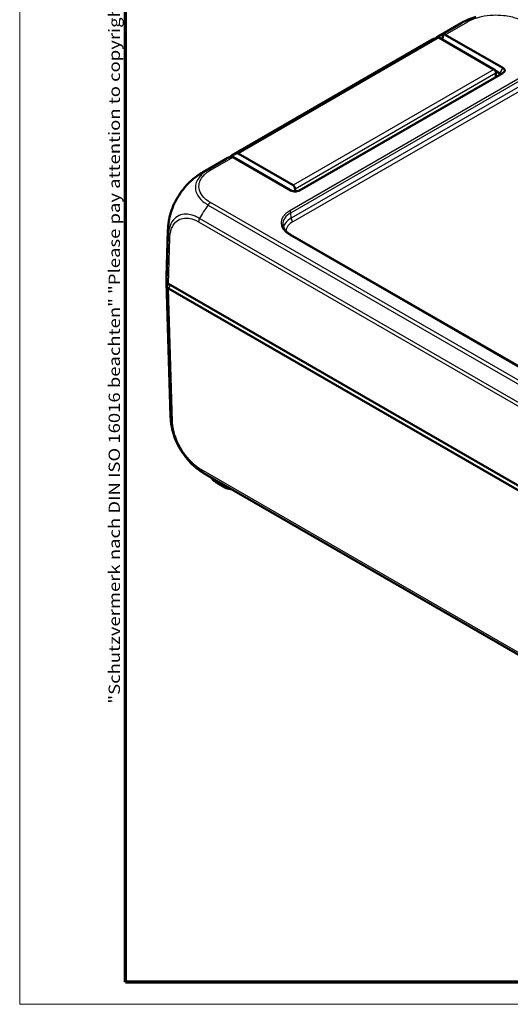
# Model space of a CAD drawing. Units: millimetres. Extents: x 1 to 840, y 1 to 593.
# Drawn here: x 1 to 89, y 1 to 178 of the extents above; entities that cross this region are included whole.
import ezdxf

# ---------------------------------------------------------------- set-up
doc = ezdxf.new("R2010")
doc.units = ezdxf.units.MM
doc.layers.get('0').update_dxf_attribs({"lineweight": 25})
for name, color, linetype, lineweight in [('Rahmen (ISO)', 7, 'Continuous', 70), ('Sichtbar (ISO)', 7, 'Continuous', 50), ('Sichtbar schmal (ISO)', 1, 'Continuous', 25)]:
    doc.layers.add(name, color=color, linetype=linetype, lineweight=lineweight)
doc.styles.add('Notiztext (DIN)', font='isocpeur.ttf', dxfattribs={"width": 1.1})

# ---------------------------------------------------------------- blocks, each defined once
blk = doc.blocks.new('Ränder Bopla-A1-Rahmen')
at = {"color": 1, "linetype": 'Continuous', "lineweight": 18}
for p, q in [((1, 1), (1, 593)), ((840, 1), (1, 1))]:
    blk.add_line(p, q, dxfattribs=at)
at = {"color": 3, "linetype": 'Continuous', "lineweight": 70}
for p, q in [((20, 5), (20, 589)), ((836, 5), (20, 5))]:
    blk.add_line(p, q, dxfattribs=at)
at = {"layer": 'Rahmen (ISO)', "color": 1, "insert": (19, 55), "char_height": 2.03, "width": 161.3572, "attachment_point": 7, "rotation": 90, "style": 'Notiztext (DIN)'}
blk.add_mtext('\\fISOCPEUR|b0|i0;\\W1.20;\\H2.0300;"Schutzvermerk nach DIN ISO 16016 beachten" \\fISOCPEUR|b0|i1;\\W1.20;\\H2.0300;"Please pay attention to copyright note DIN ISO 16016"', dxfattribs=at)

msp = doc.modelspace()

# ---------------------------------------------------------------- linework, layer by layer
at = {"layer": 'Sichtbar (ISO)'}
for p, q in [((76.13915141, 174.83386488), (80.26270535, 177.21459986)), ((87.76256572, 169.1748463), (77.41837775, 175.14706601)), ((75.13675576, 174.25513149), (39.07430992, 153.43446867)), ((86.16071091, 168.92421605), (76.27626805, 174.63100179)), ((51.23947618, 147.17872192), (87.76256572, 168.2653375)), ((86.42890307, 168.62714188), (87.18700773, 168.18944996)), ((86.5142643, 167.55612969), (86.5142643, 168.31184361)), ((87.7724383, 169.16914637), (87.76256572, 169.1748463)), ((87.76256572, 168.2653375), (87.7724383, 168.27103744)), ((87.18700773, 167.94453829), (51.09557471, 147.10713972)), ((33.94836034, 150.4750003), (38.07191428, 152.85573528)), ((39.31997277, 153.15094163), (49.66416074, 147.17872192)), ((49.80806221, 147.10713972), (39.84560821, 152.85896522)), ((50.09826507, 148.10355323), (40.21382221, 153.81033898)), ((49.66416074, 147.17872192), (49.67403331, 147.17302199)), ((50.45181846, 146.98701302), (50.45181846, 147.4911808)), ((51.19372985, 147.15322426), (51.23947618, 147.17872192)), ((51.22960361, 147.17302199), (51.20107263, 147.15713281)), ((51.22960361, 147.17302199), (51.23947618, 147.17872192)), ((27.36860175, 131.72063974), (27.61878365, 139.99574985)), ((151.50652692, 80.40625006), (49.63997941, 139.21892869)), ((27.36860175, 130.60185862), (28.09273929, 106.65001415)), ((164.39974163, 51.49294318), (27.72067006, 130.40464195)), ((27.72068076, 129.58813919), (27.72067006, 129.58814537)), ((164.39973093, 50.67645278), (27.72068076, 129.58813919)), ((34.42971772, 96.16649031), (160.15836988, 23.57701914)), ((36.60240937, 94.54418262), (37.82761133, 93.83681194))]:
    msp.add_line(p, q, dxfattribs=at)
for centre, major_axis, ratio, start_param, end_param in [((87.23348031, 163.91867059), (6.75270121, -13.41365325), 0.5367557475, 3.1722780555, 3.1723291152), ((76.69882067, 173.91513295), (0.72258242, 1.23017124), 0.5722902055, 0.0042878294, 0.3391977009), ((82.63675576, 161.26475043), (-7.5, 12.99038106), 0.5773502692, 6.1669771543, 6.2831853072), ((76.27626805, 174.2227535), (-0.25, 0.4330127), 0.5773502692, 5.4977871438, 6.1669771543), ((86.16071091, 168.51596776), (-0.25, 0.4330127), 0.5773502692, 3.926990817, 5.4977871438), ((40.21382221, 153.40209069), (-0.25, 0.4330127), 0.5773502692, 5.4977871438, 6.1669771543), ((46.57430992, 140.44408762), (-7.5, 12.99038106), 0.5773502692, 6.1669771543, 6.350630763), ((40.03952985, 152.74988153), (-1.00883284, 0.57223924), 0.0075569596, 0.446048146, 0.7809580175), ((50.09826507, 147.69530494), (0.25, -0.4330127), 0.5773502692, 0.7853981634, 2.3561944902), ((42.60736565, 139.54250712), (-14.98858062, 0.45328871), 0.5773501621, 6.2831657692, 6.2831906205), ((42.36631718, 130.75300089), (-15, 0), 0.5773502692, 6.2360273782, 6.3769291821), ((42.36631718, 131.56949747), (-15, 0), 0.5773502692, 6.2657320147, 6.3769341132), ((42.36698779, 130.75303729), (-15.00067357, 0), 0.5773502692, 0.0937438752, 0.093748806), ((28.42809996, 130.81282806), (-1.00030463, 0), 0.5771744429, 0.0937204226, 0.7852458701), ((28.42778754, 129.99638748), (-1, 0), 0.5773502692, 0.0938178409, 0.785383024), ((41.40949263, 109.45722346), (-6.65539647, -13.46431916), 0.615803809, 6.2432952168, 6.2434178278)]:
    msp.add_ellipse(centre, major_axis=major_axis, ratio=ratio, start_param=start_param, end_param=end_param, dxfattribs=at)
for points, knots in [([(80.26306628, 177.21480251), (80.28509732, 177.22752023), (80.31006118, 177.24193583), (80.3615024, 177.27150719), (80.38824986, 177.28681522), (80.45392726, 177.32412833), (80.49333876, 177.34628267), (80.61460552, 177.41356022), (80.69656641, 177.45776987), (81.0257376, 177.62998557), (81.2794841, 177.7506954), (81.98913929, 178.05698974), (82.45369381, 178.22487241), (82.92553759, 178.36650587)], [0, 0, 0, 0, 0.00936959487, 0.00936959487, 0.01861308932, 0.01861308932, 0.032099836, 0.032099836, 0.06033108446, 0.06033108446, 0.14499939346, 0.14499939346, 0.29301655752, 0.29301655752, 0.29301655752, 0.29301655752]), ([(76.97020075, 175.22028938), (76.87020566, 175.18405688), (76.77161693, 175.14493328), (76.51248084, 175.03289599), (76.35455509, 174.95487127), (76.20100371, 174.86901074), (76.04818144, 174.78355791), (75.89969216, 174.69034357), (75.72023228, 174.56461664), (75.68494612, 174.53923505), (75.6499445, 174.51339237)], [-2.46066761552, -2.46066761552, -2.46066761552, -2.46066761552, -2.42478380587, -2.42478380587, -2.36492113645, -2.36492113645, -2.36492113645, -2.30534271315, -2.30534271315, -2.29061633732, -2.29061633732, -2.29061633732, -2.29061633732]), ([(76.83358429, 174.30923511), (76.88286738, 174.45291064), (76.93233147, 174.59655719), (77.03642714, 174.89773314), (77.09111013, 175.05530203), (77.1459844, 175.21280443)], [0.012685424784, 0.012685424784, 0.012685424784, 0.012685424784, 0.058734813422, 0.058734813422, 0.109277193962, 0.109277193962, 0.109277193962, 0.109277193962]), ([(76.97020075, 175.22028938), (76.98004439, 175.22385615), (76.98978437, 175.22682458), (77.02052975, 175.23438113), (77.04095417, 175.23663492), (77.09146096, 175.23506724), (77.119978, 175.22705267), (77.1459844, 175.21280443)], [-0.037467180615, -0.037467180615, -0.037467180615, -0.037467180615, -0.032154734883, -0.032154734883, -0.020498364899, -0.020498364899, -0.002177971732, -0.002177971732, -0.002177971732, -0.002177971732]), ([(87.18700773, 168.18944996), (87.18865316, 168.18849997), (87.19027945, 168.18753932), (87.19349375, 168.18559669), (87.19508174, 168.18461471), (87.19665055, 168.18362206)], [-3.6450458311663, -3.6450458311663, -3.6450458311663, -3.6450458311663, -3.6443477349088, -3.6443477349088, -3.6436496386513, -3.6436496386513, -3.6436496386513, -3.6436496386513]), ([(87.19665055, 168.18362206), (87.22781765, 168.16390132), (87.25055407, 168.14023564), (87.2709295, 168.09943849), (87.27487315, 168.08326898), (87.27487315, 168.06709356), (87.27487315, 168.05091814), (87.2709295, 168.0347372), (87.25055407, 167.99388479), (87.22781765, 167.97015909), (87.19665055, 167.95037555)], [-0.7852458701, -0.7852458701, -0.7852458701, -0.7852458701, -0.299908638, -0.299908638, 0, 0, 0, 0.299908638, 0.299908638, 0.7852458701, 0.7852458701, 0.7852458701, 0.7852458701]), ([(87.7724383, 168.27103744), (87.89827812, 168.34369109), (87.99289175, 168.43425541), (88.07799366, 168.59309403), (88.09461529, 168.65658865), (88.09461529, 168.7200919), (88.09461529, 168.78359516), (88.07799366, 168.84708978), (87.99289175, 169.0059284), (87.89827812, 169.09649271), (87.7724383, 169.16914637)], [-0.7852458701, -0.7852458701, -0.7852458701, -0.7852458701, -0.299908638, -0.299908638, 0, 0, 0, 0.299908638, 0.299908638, 0.7852458701, 0.7852458701, 0.7852458701, 0.7852458701]), ([(87.19665055, 167.95037555), (87.19508174, 167.94937974), (87.19349375, 167.94839543), (87.19027945, 167.9464497), (87.18865316, 167.94548828), (87.18700773, 167.94453829)], [-2.5839686210879, -2.5839686210879, -2.5839686210879, -2.5839686210879, -2.5832705248304, -2.5832705248304, -2.5825724285729, -2.5825724285729, -2.5825724285729, -2.5825724285729]), ([(38.07191433, 152.85573518), (38.09174762, 152.86718601), (38.11166389, 152.87849653), (38.13166249, 152.88966634), (38.28003169, 152.97253494), (38.43293304, 153.04765883), (38.68429973, 153.15521044), (38.78003658, 153.1926875), (38.87724155, 153.22730913)], [2.35685227878, 2.35685227878, 2.35685227878, 2.35685227878, 2.36492113645, 2.36492113645, 2.36492113645, 2.42478380587, 2.42478380587, 2.46066761552, 2.46066761552, 2.46066761552, 2.46066761552]), ([(39.12753668, 153.26284341), (39.08649894, 153.2623631), (39.04764718, 153.26016151), (38.97950536, 153.25246458), (38.94989706, 153.2473976), (38.90665627, 153.2368626), (38.89138435, 153.23234639), (38.87724155, 153.22730913)], [-0.203369744484, -0.203369744484, -0.203369744484, -0.203369744484, -0.188689345279, -0.188689345279, -0.175662655604, -0.175662655604, -0.167733041156, -0.167733041156, -0.167733041156, -0.167733041156]), ([(39.84560821, 152.85896522), (39.71658084, 152.93154352), (39.58773129, 153.0040179), (39.3484453, 153.13860287), (39.23791457, 153.20076745), (39.12753668, 153.26284341)], [-0.1174277065, -0.1174277065, -0.1174277065, -0.1174277065, -0.05868566946, -0.05868566946, -0.00815057454, -0.00815057454, -0.00815057454, -0.00815057454]), ([(32.16747079, 149.25303477), (32.44536195, 149.47934454), (32.73278401, 149.69622884), (33.17520548, 150.00081299), (33.32442162, 150.09866361), (33.55100842, 150.2400697), (33.6270562, 150.28636607), (33.7442045, 150.35612044), (33.78475129, 150.37998816), (33.84621024, 150.41585029), (33.86764306, 150.42829768), (33.90999423, 150.45282475), (33.93110209, 150.46501093), (33.94952618, 150.47565011)], [0, 0, 0, 0, 0.10822435644, 0.10822435644, 0.16264253422, 0.16264253422, 0.18968105781, 0.18968105781, 0.2036776377, 0.2036776377, 0.21114041299, 0.21114041299, 0.21911840329, 0.21911840329, 0.21911840329, 0.21911840329]), ([(27.82732416, 141.97042386), (27.92798375, 142.5062801), (28.07604586, 143.05114409), (28.45636731, 144.13470685), (28.68780381, 144.67338079), (29.22620303, 145.72579191), (29.5312278, 146.23598508), (30.19844967, 147.20713255), (30.56315031, 147.67023558), (31.33668654, 148.52069056), (31.7448018, 148.90882042), (32.16747079, 149.25303477)], [0.14175357606, 0.14175357606, 0.14175357606, 0.14175357606, 0.30641955212, 0.30641955212, 0.47108552818, 0.47108552818, 0.63575150424, 0.63575150424, 0.8004174803, 0.8004174803, 0.96508345636, 0.96508345636, 0.96508345636, 0.96508345636]), ([(49.67403331, 147.17302199), (49.79987313, 147.10036834), (49.95673512, 147.04574313), (50.23185169, 146.99660952), (50.34182759, 146.98701302), (50.45181846, 146.98701302), (50.56180932, 146.98701302), (50.67178523, 146.99660952), (50.94690179, 147.04574313), (51.10376379, 147.10036834), (51.22960361, 147.17302199)], [-0.7852458701, -0.7852458701, -0.7852458701, -0.7852458701, -0.299908638, -0.299908638, 0, 0, 0, 0.299908638, 0.299908638, 0.7852458701, 0.7852458701, 0.7852458701, 0.7852458701]), ([(27.61879046, 139.99596477), (27.61940582, 140.01628742), (27.62010239, 140.03927797), (27.62167036, 140.08883813), (27.6225648, 140.11593294), (27.62514994, 140.18916296), (27.62698327, 140.23600913), (27.63265902, 140.36428062), (27.63700239, 140.44571455), (27.6543678, 140.718162), (27.6711765, 140.90773863), (27.72739903, 141.38981922), (27.77326252, 141.68262944), (27.82732416, 141.97042386)], [0, 0, 0, 0, 0.00745856714, 0.00745856714, 0.01570062153, 0.01570062153, 0.02964791829, 0.02964791829, 0.05425725083, 0.05425725083, 0.11283424809, 0.11283424809, 0.20108329165, 0.20108329165, 0.20108329165, 0.20108329165]), ([(48.23841329, 141.0781859), (48.24234442, 140.94815825), (48.26351217, 140.81802524), (48.34145643, 140.55752185), (48.3983161, 140.42713321), (48.54913032, 140.16842605), (48.64312007, 140.04015774), (48.86787683, 139.78983777), (48.99863318, 139.6678245), (49.29452255, 139.43442333), (49.45963716, 139.32304934), (49.63997941, 139.21892869)], [0.01744797837, 0.01744797837, 0.01744797837, 0.01744797837, 0.17100755673, 0.17100755673, 0.32456713508, 0.32456713508, 0.47812671344, 0.47812671344, 0.63168629179, 0.63168629179, 0.78524587015, 0.78524587015, 0.78524587015, 0.78524587015]), ([(27.43218521, 129.94230107), (27.44300969, 129.8756183), (27.47369131, 129.81071224), (27.57204053, 129.69006014), (27.63896751, 129.63523596), (27.72067006, 129.58814537)], [0, 0, 0, 0, 0.034664254965, 0.034664254965, 0.06932873744, 0.06932873744, 0.06932873744, 0.06932873744]), ([(28.29673348, 104.70156093), (28.23748881, 105.02130948), (28.18823543, 105.34803989), (28.13752821, 105.82739154), (28.12435978, 105.98591748), (28.10943403, 106.22746139), (28.10524555, 106.309227), (28.09995084, 106.43436806), (28.09831407, 106.4778151), (28.09608456, 106.54276867), (28.09535924, 106.56505609), (28.09398156, 106.60887959), (28.09332332, 106.63067997), (28.09273999, 106.65001417)], [0, 0, 0, 0, 0.09801338041, 0.09801338041, 0.14701596722, 0.14701596722, 0.17166644448, 0.17166644448, 0.18460211131, 0.18460211131, 0.19142798995, 0.19142798995, 0.19849976173, 0.19849976173, 0.19849976173, 0.19849976173]), ([(32.59988229, 97.42527333), (32.17863154, 97.77180105), (31.7724979, 98.16304664), (31.00568817, 99.01530278), (30.64435617, 99.47518718), (29.97999956, 100.44882835), (29.67931953, 100.95825001), (29.14650799, 102.00549919), (28.91530825, 102.54520261), (28.54041875, 103.62672588), (28.39559678, 104.16798728), (28.29673348, 104.70156093)], [0.1520748207, 0.1520748207, 0.1520748207, 0.1520748207, 0.31621492638, 0.31621492638, 0.48035503205, 0.48035503205, 0.64449513773, 0.64449513773, 0.80863524341, 0.80863524341, 0.97277534908, 0.97277534908, 0.97277534908, 0.97277534908]), ([(34.42873211, 96.16705345), (34.41137509, 96.17707564), (34.39163636, 96.18847143), (34.35050999, 96.21228151), (34.32883306, 96.22486555), (34.27545612, 96.25599674), (34.24335797, 96.27484295), (34.14594188, 96.3325283), (34.08099287, 96.3716711), (33.83044055, 96.5257266), (33.64743804, 96.6449538), (33.16941872, 96.97533028), (32.87952192, 97.19523722), (32.59988229, 97.42527333)], [0, 0, 0, 0, 0.00748671522, 0.00748671522, 0.01503148613, 0.01503148613, 0.02612846977, 0.02612846977, 0.04903633984, 0.04903633984, 0.11544670069, 0.11544670069, 0.2245110858, 0.2245110858, 0.2245110858, 0.2245110858]), ([(35.32258206, 95.65099484), (35.38621871, 95.56339867), (35.45517554, 95.47818407), (35.67360896, 95.23366614), (35.83700007, 95.08145091), (36.19638401, 94.79734239), (36.39240045, 94.66543133), (36.60240937, 94.54418262)], [4.32413590094, 4.32413590094, 4.32413590094, 4.32413590094, 4.4031668783, 4.4031668783, 4.55777792934, 4.55777792934, 4.71238898038, 4.71238898038, 4.71238898038, 4.71238898038]), ([(37.82761133, 93.83681194), (37.97794107, 93.75001902), (38.14256865, 93.68196), (38.48968693, 93.57983857), (38.67224379, 93.54591186), (38.91044346, 93.52412776), (38.96316891, 93.52068462), (39.01600259, 93.5185975)], [-0.78524587015, -0.78524587015, -0.78524587015, -0.78524587015, -0.47114752209, -0.47114752209, -0.15704917403, -0.15704917403, -0.06829975419, -0.06829975419, -0.06829975419, -0.06829975419])]:
    msp.add_open_spline(points, degree=3, knots=knots, dxfattribs=at)
at = {"layer": 'Sichtbar schmal (ISO)'}
for p, q in [((81.0249945, 177.56132565), (76.97020075, 175.22028938)), ((77.41837775, 175.14706601), (81.47049613, 177.48655764)), ((76.05694088, 174.6695812), (39.99449504, 153.84891838)), ((40.21382221, 153.81033898), (76.27626805, 174.63100179)), ((94.08087765, 169.27540994), (49.48997941, 143.53084284)), ((49.70207913, 143.16771298), (94.29297737, 168.91228008)), ((86.16071091, 168.92421605), (50.09826507, 148.10355323)), ((50.45181846, 147.4911808), (86.5142643, 168.31184361)), ((87.18700773, 168.18944996), (87.17947176, 167.94018739)), ((87.18700773, 168.18944996), (87.76256572, 169.1748463)), ((87.76256572, 168.2653375), (87.18700773, 167.94453829)), ((87.7724383, 169.16914637), (87.19665055, 168.18362206)), ((87.19665055, 167.95037555), (87.7724383, 168.27103744)), ((94.29297737, 167.90378293), (49.73204601, 142.17651722)), ((50.08554555, 141.57130078), (94.64647691, 167.2985665)), ((38.87724155, 153.22730913), (34.82416439, 150.88726394)), ((35.26785439, 150.81145), (39.31997277, 153.15094163)), ((49.66416074, 147.17872192), (49.70990706, 147.15322426)), ((49.70256429, 147.15713281), (49.67403331, 147.17302199)), ((34.82515043, 144.54624971), (160.92531723, 71.74228446)), ((161.37087011, 72.18179811), (35.27054669, 144.98585378)), ((33.1237591, 141.53474961), (159.42007028, 68.61754036)), ((159.58554801, 69.22444317), (33.28946217, 142.14152233)), ((49.73204601, 142.17651722), (49.70207913, 143.16771298)), ((27.68230362, 139.03180824), (27.43218521, 130.75879773)), ((27.72067006, 130.40464195), (27.97063755, 138.67266032)), ((49.48997941, 139.20407005), (151.35652692, 80.39139142)), ((27.86535743, 130.32110666), (27.43217828, 129.94234367)), ((27.43218521, 129.94230115), (28.15628402, 105.99173745)), ((28.44459318, 105.64339265), (27.72067006, 129.58814537)), ((28.07423415, 130.20051163), (27.72068076, 129.58813919)), ((159.42007028, 24.38770333), (33.59771474, 97.03127417)), ((33.76339941, 96.61584818), (159.5833276, 23.97367877)), ((36.49574259, 94.97367029), (36.49890983, 94.76597735)), ((37.72411179, 94.05860667), (36.49890983, 94.76597735)), ((37.72411178, 94.26447101), (37.72411179, 94.05860667))]:
    msp.add_line(p, q, dxfattribs=at)
for centre, major_axis, ratio, start_param, end_param in [((87.23348031, 163.91867059), (6.75270121, -13.41365325), 0.5367557475, 3.0683566199, 3.1722780555), ((81.47290299, 176.67202361), (-0.50326415, 0.86413263), 0.5798548234, 5.4956039334, 6.175298144), ((41.97758537, 137.79016746), (8.34582188, -12.48794994), 0.6150475994, 2.9974902244, 3.1011019608), ((35.26785439, 149.99495342), (-0.5, 0.8660254), 0.5773502692, 5.4983803125, 6.17929814), ((40.93553699, 139.22227349), (8.22696078, 12.56280043), 0.5360957062, 1.4969315371, 1.687376059), ((35.26743709, 144.17050193), (0.49731461, 0.86757027), 0.5752774981, 0.783612708, 1.462657393), ((53.23935788, 141.36745644), (-5.30161455, 0), 0.5771744429, 5.497939437, 7.0684311773), ((49.48997941, 143.28589386), (0.15, -0.25980762), 0.5773502692, 0.8028514559, 2.3561944902), ((33.83075819, 141.92868589), (-0.5, -0.8660254), 0.5773502692, 4.7988228551, 5.4803338513), ((53.23935788, 141.12250747), (-5.00170318, 0.00906405), 0.5771520901, 5.4989853474, 6.301679196), ((53.26898011, 140.14271157), (-5.00121098, -0.01510818), 0.5772060817, 5.4961957548, 6.1200933032), ((53.26898011, 139.73446328), (-4.50137085, 0), 0.5771744429, 5.497939437, 6.2223256982), ((50.08554555, 141.97954907), (0.25, -0.4330127), 0.5773502692, 3.9444441095, 5.4977871438), ((42.60736565, 139.54250712), (-14.98858062, 0.45328871), 0.5773501621, 0.0000053133, 0.1110629485), ((28.67731188, 139.06943141), (-0.99962, 0.02756535), 0.5754589439, 0.1111479177, 0.8011637183), ((49.48997941, 138.95912107), (0.15, 0.25980762), 0.5773502692, 0, 0.7853981634), ((43.08132129, 107.10325688), (-14.98858062, -0.45328871), 0.5773501621, 6.2831799938, 6.3594755073), ((29.15159227, 106.0658286), (-0.99954329, -0.03021925), 0.5771744429, 0.0762724443, 0.7677978918), ((34.30440091, 97.45390361), (-0.50068838, -0.8656276), 0.5768008828, 5.5156992467, 6.1967323217), ((41.40949263, 109.45722346), (-6.65539647, -13.46431916), 0.615803809, 6.1569513364, 6.2432952168), ((40.55232352, 97.10621684), (-5.73239262, 0), 0.5773502692, 0.4877074984, 0.7853981634), ((36.85240937, 94.97719532), (-0.25, -0.4330127), 0.5773502692, 5.5152404363, 6.2831853072), ((38.07761133, 94.26982464), (-0.25, -0.4330127), 0.5773502692, 5.5152404363, 6.2831853072), ((39.13810996, 94.88247691), (-2, 0), 0.5824755312, 0.7855504566, 1.2962433579)]:
    msp.add_ellipse(centre, major_axis=major_axis, ratio=ratio, start_param=start_param, end_param=end_param, dxfattribs=at)
for points, knots in [([(81.47290299, 177.48852019), (81.62694628, 177.57823381), (81.7860225, 177.66514942), (82.13789952, 177.83064472), (82.32634349, 177.91198662), (82.72350606, 178.0667708), (82.93315266, 178.13936318), (83.38959513, 178.27977615), (83.63786735, 178.34602876), (84.56331297, 178.55655131), (85.2755586, 178.64870323), (86.62112694, 178.70417109), (87.25283249, 178.68368923), (88.32554293, 178.56454471), (88.77364078, 178.48834518), (89.54287915, 178.30904418), (89.8704821, 178.21532642), (90.43426951, 178.02096842), (90.67419934, 177.92428611), (91.01877163, 177.76785028), (91.13155178, 177.7141759), (91.35146236, 177.60317217), (91.45711014, 177.54486617), (91.5606004, 177.48532662), (91.56071455, 177.48526095), (91.5608287, 177.48519527), (91.56072477, 177.48500325)], [0, 0, 0, 0, 0.0656410252, 0.0656410252, 0.1361562243, 0.1361562243, 0.209394732, 0.209394732, 0.2913136984, 0.2913136984, 0.5078021453, 0.5078021453, 0.6960128955, 0.6960128955, 0.8355128746, 0.8355128746, 0.9448587405, 0.9448587405, 1.0325185284, 1.0325185284, 1.0763484224, 1.0763484224, 1.1201783163, 1.1201783163, 1.1201783163, 1.1202266617, 1.1202266617, 1.1202266617, 1.1202266617]), ([(82.92554196, 178.36650834), (82.90215337, 178.35948712), (82.87882664, 178.35239798), (82.62155163, 178.27325293), (82.39344833, 178.19424661), (81.96219282, 178.02607216), (81.76152515, 177.93951195), (81.37866085, 177.75958032), (81.17805169, 177.6503212), (81.0265638, 177.5625705), (81.02622042, 177.5623716), (81.0258772, 177.5621728), (81.02569775, 177.56157827)], [-0.21667566823, -0.21667566823, -0.21667566823, -0.21667566823, -0.20939473198, -0.20939473198, -0.13615622429, -0.13615622429, -0.06564102524, -0.06564102524, 0, 0, 0, 0.00014878984, 0.00014878984, 0.00014878984, 0.00014878984]), ([(34.82239974, 150.88624512), (34.82276647, 150.88669228), (34.82242029, 150.88649245), (34.82207399, 150.88629254), (34.76235943, 150.85182214), (34.6971226, 150.81377138), (34.47774254, 150.67765126), (34.33882627, 150.58159991), (34.00856397, 150.33801588), (33.82492672, 150.18522625), (33.43310467, 149.80749191), (33.23773058, 149.57571242), (32.86357491, 149.0149095), (32.7138645, 148.68116479), (32.52334029, 147.89653924), (32.53087167, 147.44447747), (32.79821781, 146.49740452), (33.09491424, 146.00123337), (33.76254929, 145.30569627), (34.03636287, 145.07768478), (34.4937138, 144.75353558), (34.67706071, 144.63767883), (34.82496897, 144.54861444), (34.82530362, 144.54841293), (34.82563806, 144.54821151), (34.8261683, 144.54779065)], [-1.1202853133, -1.1202853133, -1.1202853133, -1.1202853133, -1.1201397659, -1.1201397659, -1.1201397659, -1.0950427416, -1.0950427416, -1.0330303922, -1.0330303922, -0.9459210185, -0.9459210185, -0.8234089674, -0.8234089674, -0.6595589009, -0.6595589009, -0.445885129, -0.445885129, -0.1991840271, -0.1991840271, -0.0652644047, -0.0652644047, 0, 0, 0, 0.0001476606, 0.0001476606, 0.0001476606, 0.0001476606]), ([(35.26743709, 144.98699851), (35.11305712, 145.07549326), (34.96289672, 145.16654983), (34.54277072, 145.46337719), (34.28900932, 145.67668135), (33.67577244, 146.31794062), (33.40342492, 146.77343017), (33.16302047, 147.64848297), (33.15461755, 148.06418281), (33.32776095, 148.78381503), (33.46531006, 149.09109803), (33.80703365, 149.60569384), (33.98603991, 149.81860661), (34.34438277, 150.16490572), (34.50952955, 150.30314486), (34.81646412, 150.52891553), (34.94976484, 150.62024267), (35.14818813, 150.74263519), (35.20716108, 150.77690425), (35.26632479, 150.81105151), (35.26669484, 150.81126509), (35.2670649, 150.81147867), (35.26785439, 150.81145)], [0, 0, 0, 0, 0.0652644047, 0.0652644047, 0.1991840271, 0.1991840271, 0.445885129, 0.445885129, 0.6595589009, 0.6595589009, 0.8234089674, 0.8234089674, 0.9459210185, 0.9459210185, 1.0330303922, 1.0330303922, 1.0950427416, 1.0950427416, 1.1201397659, 1.1201397659, 1.1201397659, 1.1202967404, 1.1202967404, 1.1202967404, 1.1202967404]), ([(27.82732415, 141.97042313), (27.87019538, 142.19863345), (27.92212441, 142.42990028), (28.10458614, 143.13037777), (28.26196758, 143.60515656), (28.6965348, 144.69132332), (28.99747886, 145.30350257), (29.73784867, 146.56359229), (30.19062365, 147.20708159), (31.1523836, 148.34138137), (31.65267433, 148.83433085), (32.16714032, 149.2529344)], [0.14175357606, 0.14175357606, 0.14175357606, 0.14175357606, 0.21348821711, 0.21348821711, 0.35736948676, 0.35736948676, 0.5444151373, 0.5444151373, 0.76022651817, 0.76022651817, 0.96508345636, 0.96508345636, 0.96508345636, 0.96508345636]), ([(33.28946215, 142.14152229), (33.28887961, 142.14135899), (33.28848795, 142.14158347), (33.28809622, 142.14180803), (33.11038341, 142.24368027), (32.90362932, 142.3514331), (32.45184668, 142.55899805), (32.19785965, 142.65532055), (31.56518013, 142.84101635), (31.19496595, 142.89874217), (30.39847191, 142.90391619), (29.98041285, 142.82167747), (29.20409096, 142.47457952), (28.84495601, 142.19150163), (28.25504305, 141.44061096), (28.03117414, 140.9768886), (27.8138721, 140.19136021), (27.76134169, 139.93124509), (27.69970715, 139.45015147), (27.68773248, 139.22635345), (27.68210085, 139.03302008), (27.68209095, 139.03268021), (27.68208107, 139.03234089), (27.68242898, 139.03200719)], [-1.1071558442, -1.1071558442, -1.1071558442, -1.1071558442, -1.1069902969, -1.1069902969, -1.1069902969, -1.0318871059, -1.0318871059, -0.9317422652, -0.9317422652, -0.779356723, -0.779356723, -0.5898122232, -0.5898122232, -0.3818452395, -0.3818452395, -0.1703677812, -0.1703677812, -0.0707507207, -0.0707507207, 0, 0, 0, 0.0001243753, 0.0001243753, 0.0001243753, 0.0001243753]), ([(27.97031279, 138.67549512), (27.97562942, 138.86829553), (27.98621285, 139.05820846), (28.04177099, 139.49436843), (28.09086156, 139.73741007), (28.29084801, 140.4559831), (28.49652567, 140.88158636), (29.03697058, 141.56399837), (29.36757443, 141.82116), (30.08005721, 142.14235462), (30.46364803, 142.21981527), (31.19677974, 142.22035971), (31.53721619, 142.17079818), (32.12052107, 142.00609497), (32.35586424, 141.91963523), (32.76884063, 141.73186239), (32.94598169, 141.63718072), (33.12300442, 141.53517154), (33.12325592, 141.53502661), (33.12350742, 141.53488169), (33.1237591, 141.53474961)], [0, 0, 0, 0, 0.0707507207, 0.0707507207, 0.1703677812, 0.1703677812, 0.3818452395, 0.3818452395, 0.5898122232, 0.5898122232, 0.779356723, 0.779356723, 0.9317422652, 0.9317422652, 1.0318871059, 1.0318871059, 1.1069902969, 1.1069902969, 1.1069902969, 1.1070969968, 1.1070969968, 1.1070969968, 1.1070969968]), ([(28.15628402, 105.99173745), (28.15603283, 105.9908925), (28.15603909, 105.99067507), (28.15604534, 105.99045742), (28.16145949, 105.8021483), (28.17246527, 105.58426826), (28.2201662, 105.15543707), (28.2522489, 104.94538696), (28.2933042, 104.72014455), (28.29501137, 104.71085548), (28.29673346, 104.70156139)], [-1.11188343855, -1.11188343855, -1.11188343855, -1.11188343855, -1.11180478548, -1.11180478548, -1.11180478548, -1.04375283101, -1.04375283101, -0.97570087654, -0.97570087654, -0.97277534908, -0.97277534908, -0.97277534908, -0.97277534908]), ([(33.59740182, 97.03146767), (33.42005551, 97.1340467), (33.24251652, 97.24391298), (32.66783909, 97.6437792), (32.27421114, 97.97332938), (31.39898901, 98.83127534), (30.92823859, 99.39010003), (30.13531702, 100.52574431), (29.80244915, 101.09201729), (29.29837323, 102.11856501), (29.10869221, 102.57365099), (28.83360274, 103.37629454), (28.73388179, 103.72441625), (28.62250931, 104.2081108), (28.59358704, 104.34814893), (28.53203328, 104.68583762), (28.50204435, 104.88266707), (28.4591376, 105.26885909), (28.44937049, 105.45651811), (28.44425791, 105.64140425), (28.44423753, 105.64214118), (28.44421717, 105.64287811), (28.44459318, 105.64339265)], [0, 0, 0, 0, 0.0752404756, 0.0752404756, 0.2446990183, 0.2446990183, 0.4671241994, 0.4671241994, 0.662415259, 0.662415259, 0.812639151, 0.812639151, 0.928195991, 0.928195991, 0.9757008765, 0.9757008765, 1.043752831, 1.043752831, 1.1118047855, 1.1118047855, 1.1118047855, 1.1120760323, 1.1120760323, 1.1120760323, 1.1120760323]), ([(32.59896744, 97.42572805), (32.79152777, 97.26729043), (32.98656981, 97.11921452), (33.37726901, 96.84745133), (33.5844919, 96.71943281), (33.76246792, 96.61644143)], [-0.1520748207, -0.1520748207, -0.1520748207, -0.1520748207, -0.07524047564, -0.07524047564, -0.0000038553, -0.0000038553, -0.0000038553, -0.0000038553])]:
    msp.add_open_spline(points, degree=3, knots=knots, dxfattribs=at)

# ---------------------------------------------------------------- block references
msp.add_blockref('Ränder Bopla-A1-Rahmen', (0, 0))

doc.saveas('drawing.dxf')
